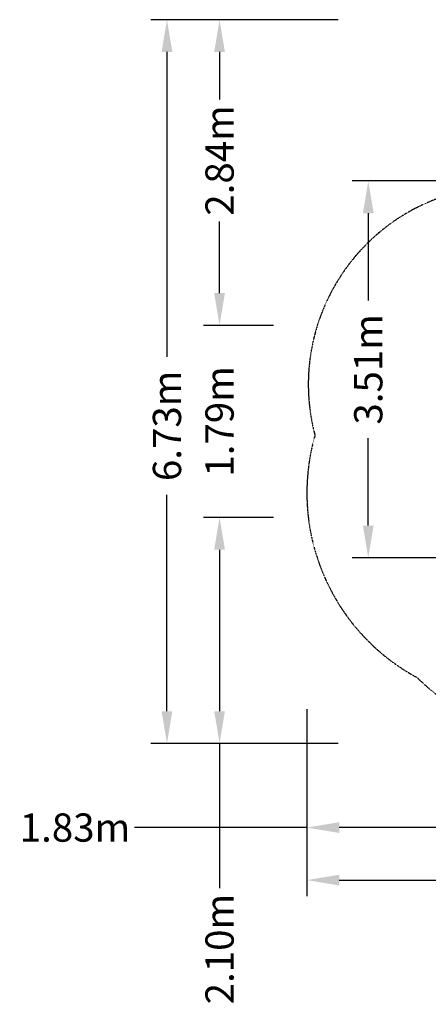
# Model space of a CAD drawing. Units: millimetres. Extents: x -5447 to 4359, y -5234 to 3924.
# Drawn here: x -5447 to -1651, y -5234 to 3924 of the extents above; entities that cross this region are included whole.
import ezdxf

# ---------------------------------------------------------------- set-up
doc = ezdxf.new("R2010")
doc.units = ezdxf.units.MM
doc.linetypes.add('STRICHPUNKT', pattern=[1, 0.5, -0.25, 0, -0.25])
for name, color, linetype in [('BEM', 7, 'Continuous'), ('BEM-SI-MIN', 7, 'Continuous'), ('SICHER-MIN', 7, 'STRICHPUNKT')]:
    doc.layers.add(name, color=color, linetype=linetype)
doc.styles.get("Standard").update_dxf_attribs({"font": 'arial.ttf'})
doc.dimstyles.new('Europa 1-100', dxfattribs={"dimscale": 75, "dimtxt": 3.5, "dimasz": 4, "dimexe": 2, "dimexo": 0, "dimgap": 2, "dimtad": 0, "dimlfac": 0.001, "dimzin": 0, "dimdsep": 46, "dimtxsty": 'Standard', "dimcen": 2, "dimadec": 0, "dimazin": 0, "dimtfac": 1, "dimtofl": 0, "dimtmove": 0, "dimatfit": 3, "dimfxl": 2, "dimtolj": 1, "dimtzin": 0, "dimarcsym": 0})
doc.dimstyles.new('Europa SI', dxfattribs={"dimscale": 75, "dimtxt": 3.5, "dimasz": 4, "dimexe": 2, "dimexo": 0, "dimgap": 2, "dimtad": 0, "dimlfac": 0.001, "dimzin": 0, "dimdsep": 46, "dimtxsty": 'Standard', "dimcen": 2, "dimadec": 0, "dimazin": 0, "dimtfac": 1, "dimtofl": 0, "dimtmove": 0, "dimatfit": 3, "dimfxl": 2, "dimtolj": 1, "dimtzin": 0, "dimarcsym": 0})

# ---------------------------------------------------------------- blocks, each defined once
blk = doc.blocks.new('*D3')
at = {"layer": 'BEM', "color": 0, "lineweight": -2, "transparency": 16777216}
for p, q in [((-1308.7, 2424.1), (-2358.7, 2424.1)), ((-2208.7, 2124.1), (-2208.7, 1311.7)), ((-2208.7, -781), (-2208.7, 31.5)), ((-1308.7, -1081), (-2358.7, -1081))]:
    blk.add_line(p, q, dxfattribs=at)
at = {"layer": 'BEM', "color": 0, "transparency": 16777216}
for points in [[(-2258.7, 2124.1), (-2158.7, 2124.1), (-2208.7, 2424.1)], [(-2258.7, -781), (-2158.7, -781), (-2208.7, -1081)]]:
    blk.add_solid(points, dxfattribs=at)
at = {"layer": 'Defpoints', "color": 0, "transparency": 16777216}
for p in [(-2208.7, 2424.1), (-1308.7, 2424.1), (-1308.7, -1081)]:
    blk.add_point(p, dxfattribs=at)
at = {"layer": 'BEM', "color": 0, "transparency": 16777216, "insert": (-2208.7, 671.6), "char_height": 262.5, "attachment_point": 5, "rotation": 90}
blk.add_mtext('\\A1;3.51m', dxfattribs=at)
blk = doc.blocks.new('*D13')
at = {"layer": 'BEM-SI-MIN', "color": 0, "lineweight": -2, "transparency": 16777216}
for p, q in [((-3090.4, -706), (-3740.4, -706)), ((-3590.4, -1006), (-3590.4, -2507.7)), ((-2489.8, -2807.7), (-3740.4, -2807.7)), ((-3590.4, -2807.7), (-3590.4, -4153.1))]:
    blk.add_line(p, q, dxfattribs=at)
at = {"layer": 'BEM-SI-MIN', "color": 0, "transparency": 16777216}
for points in [[(-3640.4, -1006), (-3540.4, -1006), (-3590.4, -706)], [(-3640.4, -2507.7), (-3540.4, -2507.7), (-3590.4, -2807.7)]]:
    blk.add_solid(points, dxfattribs=at)
at = {"layer": 'Defpoints', "color": 0, "transparency": 16777216}
for p in [(-3090.4, -706), (-3590.4, -2807.7), (-2489.8, -2807.7)]:
    blk.add_point(p, dxfattribs=at)
at = {"layer": 'BEM-SI-MIN', "color": 0, "transparency": 16777216, "insert": (-3590.4, -4720.5), "char_height": 262.5, "attachment_point": 5, "rotation": 90}
blk.add_mtext('\\A1;2.10m', dxfattribs=at)
blk = doc.blocks.new('*D14')
at = {"layer": 'BEM-SI-MIN', "color": 0, "lineweight": -2, "transparency": 16777216}
for p, q in [((-2489.8, 3924.1), (-4229.1, 3924.1)), ((-4079.1, 3624.1), (-4079.1, 787.1)), ((-4079.1, -2507.7), (-4079.1, -494.7)), ((-2489.8, -2807.7), (-4229.1, -2807.7))]:
    blk.add_line(p, q, dxfattribs=at)
at = {"layer": 'BEM-SI-MIN', "color": 0, "transparency": 16777216}
for points in [[(-4129.1, 3624.1), (-4029.1, 3624.1), (-4079.1, 3924.1)], [(-4129.1, -2507.7), (-4029.1, -2507.7), (-4079.1, -2807.7)]]:
    blk.add_solid(points, dxfattribs=at)
at = {"layer": 'Defpoints', "color": 0, "transparency": 16777216}
for p in [(-4079.1, 3924.1), (-2489.8, 3924.1), (-2489.8, -2807.7)]:
    blk.add_point(p, dxfattribs=at)
at = {"layer": 'BEM-SI-MIN', "color": 0, "transparency": 16777216, "insert": (-4079.1, 146.2), "char_height": 262.5, "attachment_point": 5, "rotation": 90}
blk.add_mtext('\\A1;6.73m', dxfattribs=at)
blk = doc.blocks.new('*D15')
at = {"layer": 'BEM-SI-MIN', "color": 0, "lineweight": -2, "transparency": 16777216}
for p, q in [((-3590.4, 1381.1), (-3590.4, 1681.1)), ((-3090.4, 1081.1), (-3740.4, 1081.1)), ((-3090.4, -706), (-3740.4, -706)), ((-3590.4, -1006), (-3590.4, -1306))]:
    blk.add_line(p, q, dxfattribs=at)
at = {"layer": 'BEM-SI-MIN', "color": 0, "transparency": 16777216}
for points in [[(-3640.4, 1381.1), (-3540.4, 1381.1), (-3590.4, 1081.1)], [(-3640.4, -1006), (-3540.4, -1006), (-3590.4, -706)]]:
    blk.add_solid(points, dxfattribs=at)
at = {"layer": 'Defpoints', "color": 0, "transparency": 16777216}
for p in [(-3590.4, 1081.1), (-3090.4, 1081.1), (-3090.4, -706)]:
    blk.add_point(p, dxfattribs=at)
at = {"layer": 'BEM-SI-MIN', "color": 0, "transparency": 16777216, "insert": (-3590.4, 187.5), "char_height": 262.5, "attachment_point": 5, "rotation": 90}
blk.add_mtext('\\A1;1.79m', dxfattribs=at)
blk = doc.blocks.new('*D16')
at = {"layer": 'BEM-SI-MIN', "color": 0, "lineweight": -2, "transparency": 16777216}
for p, q in [((-2489.8, 3924.1), (-3740.4, 3924.1)), ((-3590.4, 3624.1), (-3590.4, 3182.1)), ((-3590.4, 1381.1), (-3590.4, 2047.3)), ((-3090.4, 1081.1), (-3740.4, 1081.1))]:
    blk.add_line(p, q, dxfattribs=at)
at = {"layer": 'BEM-SI-MIN', "color": 0, "transparency": 16777216}
for points in [[(-3640.4, 3624.1), (-3540.4, 3624.1), (-3590.4, 3924.1)], [(-3640.4, 1381.1), (-3540.4, 1381.1), (-3590.4, 1081.1)]]:
    blk.add_solid(points, dxfattribs=at)
at = {"layer": 'Defpoints', "color": 0, "transparency": 16777216}
for p in [(-3590.4, 3924.1), (-2489.8, 3924.1), (-3090.4, 1081.1)]:
    blk.add_point(p, dxfattribs=at)
at = {"layer": 'BEM-SI-MIN', "color": 0, "transparency": 16777216, "insert": (-3590.4, 2614.7), "char_height": 262.5, "attachment_point": 5, "rotation": 90}
blk.add_mtext('\\A1;2.84m', dxfattribs=at)
blk = doc.blocks.new('*D17')
at = {"layer": 'BEM-SI-MIN', "color": 0, "lineweight": -2, "transparency": 16777216}
for p, q in [((-2779, -2489.8), (-2779, -3740.4)), ((-953, -3090.4), (-953, -3740.4)), ((-2779, -3590.4), (-4380.7, -3590.4)), ((-1253, -3590.4), (-2479, -3590.4))]:
    blk.add_line(p, q, dxfattribs=at)
at = {"layer": 'BEM-SI-MIN', "color": 0, "transparency": 16777216}
for points in [[(-2479, -3540.4), (-2479, -3640.4), (-2779, -3590.4)], [(-1253, -3540.4), (-1253, -3640.4), (-953, -3590.4)]]:
    blk.add_solid(points, dxfattribs=at)
at = {"layer": 'Defpoints', "color": 0, "transparency": 16777216}
for p in [(-2779, -2489.8), (-953, -3090.4), (-2779, -3590.4)]:
    blk.add_point(p, dxfattribs=at)
at = {"layer": 'BEM-SI-MIN', "color": 0, "transparency": 16777216, "insert": (-4933.5, -3590.4), "char_height": 262.5, "attachment_point": 5}
blk.add_mtext('\\A1;1.83m', dxfattribs=at)
blk = doc.blocks.new('*D18')
at = {"layer": 'BEM-SI-MIN', "color": 0, "lineweight": -2, "transparency": 16777216}
for p, q in [((-2779, -2489.8), (-2779, -4229.1)), ((4359.4, -2489.8), (4359.4, -4229.1)), ((-2479, -4079.1), (-636.7, -4079.1)), ((4059.4, -4079.1), (641.5, -4079.1))]:
    blk.add_line(p, q, dxfattribs=at)
at = {"layer": 'BEM-SI-MIN', "color": 0, "transparency": 16777216}
for points in [[(-2479, -4029.1), (-2479, -4129.1), (-2779, -4079.1)], [(4059.4, -4029.1), (4059.4, -4129.1), (4359.4, -4079.1)]]:
    blk.add_solid(points, dxfattribs=at)
at = {"layer": 'Defpoints', "color": 0, "transparency": 16777216}
for p in [(-2779, -2489.8), (4359.4, -2489.8), (4359.4, -4079.1)]:
    blk.add_point(p, dxfattribs=at)
at = {"layer": 'BEM-SI-MIN', "color": 0, "transparency": 16777216, "insert": (2.4, -4079.1), "char_height": 262.5, "attachment_point": 5}
blk.add_mtext('\\A1;7.14m', dxfattribs=at)

msp = doc.modelspace()

# ---------------------------------------------------------------- linework, layer by layer
at = {"layer": 'SICHER-MIN', "ltscale": 0.01}
msp.add_lwpolyline([(1346.445, -2358.901, -0.1738958), (5.045, -2807.657), (-326.164, -2800.532, -0.1920633), (-1755.25, -2194.615, -0.35201194), (-2703.913, 58.006, -0.41260233), (-1402.191, 2312.654, -0.17754158), (-193.016, 2897.521), (342.083, 3442.311, -0.49593775), (2884.997, 3119.132), (4143.745, 938.915, -0.49593775), (3152.17, -1424.903), (2412.819, -1615.917, -0.17143546)], format="xyb", close=True, dxfattribs=at)

# ---------------------------------------------------------------- dimensions: what is measured, and where the dimension line sits
at = {"layer": 'BEM'}
dim = msp.add_linear_dim(base=(-2208.722, 2424.134), p1=(-1308.722, -1080.976), p2=(-1308.722, 2424.134), angle=90, dimstyle='Europa 1-100', override={"dimpost": 'm'}, dxfattribs=at)
dim.commit()
dim.dimension.update_dxf_attribs({"geometry": '*D3', "text_midpoint": (-2208.722, 671.579)})
at = {"layer": 'BEM-SI-MIN'}
for base, p1, p2, angle, override, picture, middle in [((-4079.076, 3924.132), (-2489.822, -2807.657), (-2489.822, 3924.132), 90, {"dimpost": 'm'}, '*D14', (-4079.076, 146.166)), ((-3590.382, 3924.132), (-3090.382, 1081.092), (-2489.822, 3924.132), 270, {"dimgap": 1, "dimpost": 'm'}, '*D16', (-3590.382, 2614.733)), ((-3590.382, -2807.657), (-3090.382, -706.017), (-2489.822, -2807.657), 90, {"dimgap": 1, "dimpost": 'm'}, '*D13', (-3590.382, -4720.536))]:
    dim = msp.add_linear_dim(base=base, p1=p1, p2=p2, angle=angle, dimstyle='Europa SI', override=override, dxfattribs=at)
    dim.commit()
    dim.dimension.update_dxf_attribs({"geometry": picture, "text_midpoint": middle, "dimtype": 160})
dim = msp.add_linear_dim(base=(-3590.382, 1081.092), p1=(-3090.382, -706.017), p2=(-3090.382, 1081.092), angle=90, dimstyle='Europa SI', override={"dimpost": 'm'}, dxfattribs=at)
dim.commit()
dim.dimension.update_dxf_attribs({"geometry": '*D15', "text_midpoint": (-3590.382, 187.538)})
for base, p1, p2, override, picture, middle in [((-2779, -3590.382), (-953, -3090.382), (-2779, -2489.822), {"dimgap": 1, "dimpost": 'm'}, '*D17', (-4933.483, -3590.382)), ((4359.444, -4079.076), (-2779, -2489.822), (4359.444, -2489.822), {"dimpost": 'm'}, '*D18', (2.446, -4079.076))]:
    dim = msp.add_linear_dim(base=base, p1=p1, p2=p2, dimstyle='Europa SI', override=override, dxfattribs=at)
    dim.commit()
    dim.dimension.update_dxf_attribs({"geometry": picture, "text_midpoint": middle, "dimtype": 160})

doc.saveas('drawing.dxf')
